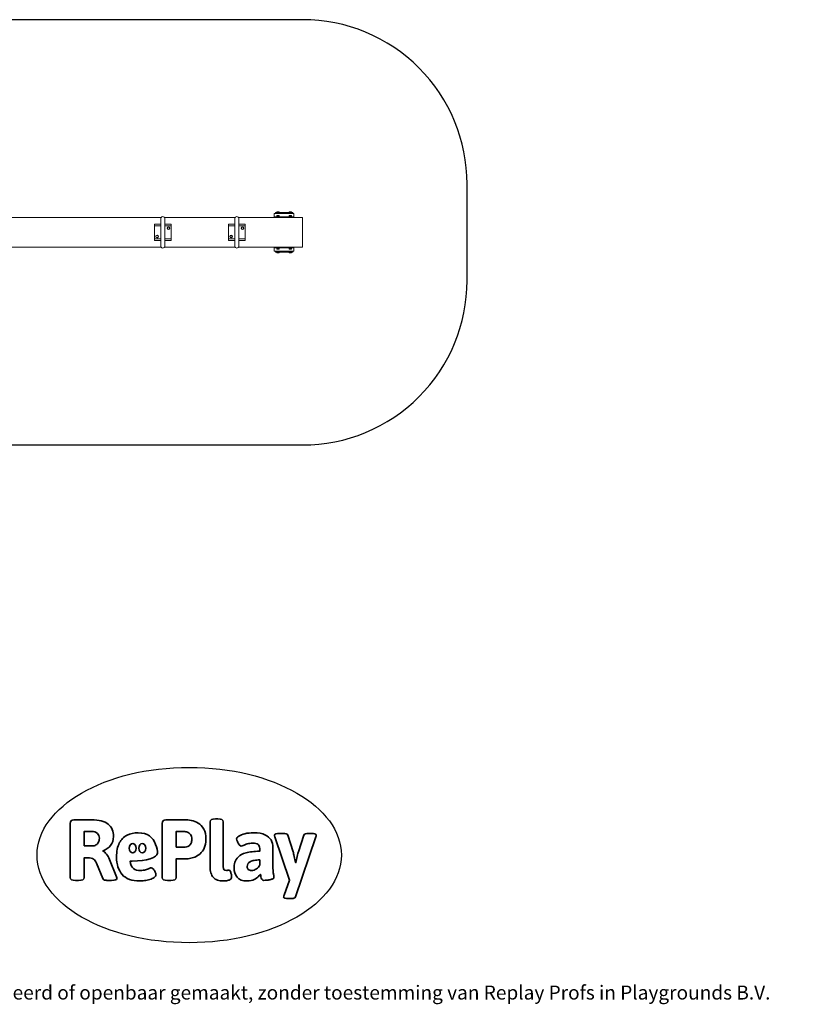
# Model space of a CAD drawing. Units: millimetres. Extents: x -4534 to 486827, y -3372 to 2615.
# Drawn here: x 284 to 4993, y -3372 to 2615 of the extents above; entities that cross this region are included whole.
import ezdxf

# ---------------------------------------------------------------- set-up
doc = ezdxf.new("R2010")
doc.units = ezdxf.units.MM
doc.layers.add('Benaming', color=7, linetype='Continuous', lineweight=20, true_color=0x00a19a)
doc.layers.add('Logo-Copywrite', color=7, linetype='Continuous')
doc.layers.add('Opvangzone', color=7, linetype='Continuous', true_color=0x00a19a)
doc.layers.add('Toestel 2D', color=7, linetype='Continuous', lineweight=20)
doc.styles.get("Standard").update_dxf_attribs({"font": 'arial.ttf'})
doc.styles.add('VR Benaming txt 140', font='arial.ttf', dxfattribs={"height": 140})

# ---------------------------------------------------------------- blocks, each defined once
blk = doc.blocks.new('onderschrift')
at = {"layer": 'Logo-Copywrite'}
blk.add_ellipse((1314.4, -2464.5), major_axis=(924.9, 0), ratio=0.576701, dxfattribs=at)
at = {"layer": 'Logo-Copywrite', "lineweight": 35}
for points, knots in [([(623.9, -2618.7), (602.2, -2618.7), (591.4, -2612.9), (591.4, -2601.3), (591.4, -2601.3), (591.4, -2271.9), (591.4, -2271.9), (591.4, -2257.5), (598.6, -2250.2), (613.1, -2250.2), (613.1, -2250.2), (719, -2250.2), (719, -2250.2), (766.1, -2250.2), (800.4, -2259.1), (822, -2276.8), (843.5, -2294.6), (854.3, -2319.7), (854.3, -2352.3), (854.3, -2373.3), (848.4, -2391.2), (836.6, -2405.9), (824.8, -2420.5), (809.5, -2431.5), (790.7, -2438.7), (790.7, -2438.7), (790.7, -2440.9), (790.7, -2440.9), (797.6, -2443.4), (804.7, -2449.5), (811.9, -2459.1), (819.1, -2468.7), (825.1, -2479.3), (829.8, -2490.9), (829.8, -2490.9), (872.5, -2597.5), (872.5, -2597.5), (874.3, -2602.3), (875.3, -2605.7), (875.3, -2607.9), (875.3, -2615.1), (864.4, -2618.7), (842.7, -2618.7), (842.7, -2618.7), (820.4, -2618.7), (820.4, -2618.7), (812.4, -2618.7), (805.6, -2617.9), (800, -2616.3), (794.4, -2614.7), (790.7, -2611.7), (788.9, -2607.3), (788.9, -2607.3), (751.1, -2514.2), (751.1, -2514.2), (745.6, -2503.4), (739.6, -2495.2), (732.9, -2489.8), (726.2, -2484.3), (713.9, -2481.6), (696.2, -2481.6), (696.2, -2481.6), (675, -2481.6), (675, -2481.6), (675, -2481.6), (675, -2601.3), (675, -2601.3), (675, -2612.9), (664.1, -2618.7), (642.4, -2618.7), (642.4, -2618.7), (623.9, -2618.7), (623.9, -2618.7)], [0, 0, 0, 0, 1, 1, 1, 2, 2, 2, 3, 3, 3, 4, 4, 4, 5, 5, 5, 6, 6, 6, 7, 7, 7, 8, 8, 8, 9, 9, 9, 10, 10, 10, 11, 11, 11, 12, 12, 12, 13, 13, 13, 14, 14, 14, 15, 15, 15, 16, 16, 16, 17, 17, 17, 18, 18, 18, 19, 19, 19, 20, 20, 20, 21, 21, 21, 22, 22, 22, 23, 23, 23, 24, 24, 24, 24]), ([(1183.3, -2618.7), (1161.6, -2618.7), (1150.7, -2612.9), (1150.7, -2601.3), (1150.7, -2601.3), (1150.7, -2271.9), (1150.7, -2271.9), (1150.7, -2257.5), (1158, -2250.2), (1172.5, -2250.2), (1172.5, -2250.2), (1286.5, -2250.2), (1286.5, -2250.2), (1298.5, -2250.2), (1311.9, -2251.6), (1326.7, -2254.3), (1341.6, -2257), (1355.8, -2262.4), (1369.4, -2270.3), (1383, -2278.3), (1394.1, -2290.2), (1402.8, -2306.2), (1411.5, -2322.1), (1415.8, -2343.1), (1415.8, -2369.2), (1415.8, -2390.2), (1412.6, -2407.8), (1406, -2421.9), (1399.5, -2436), (1391.1, -2447.5), (1380.8, -2456.4), (1370.5, -2465.2), (1359.6, -2471.9), (1348.2, -2476.5), (1336.8, -2481), (1326, -2484.1), (1315.9, -2485.7), (1305.7, -2487.3), (1297.8, -2488.2), (1292, -2488.2), (1292, -2488.2), (1234.4, -2488.2), (1234.4, -2488.2), (1234.4, -2488.2), (1234.4, -2601.3), (1234.4, -2601.3), (1234.4, -2612.9), (1223.5, -2618.7), (1201.8, -2618.7), (1201.8, -2618.7), (1183.3, -2618.7), (1183.3, -2618.7)], [0, 0, 0, 0, 1, 1, 1, 2, 2, 2, 3, 3, 3, 4, 4, 4, 5, 5, 5, 6, 6, 6, 7, 7, 7, 8, 8, 8, 9, 9, 9, 10, 10, 10, 11, 11, 11, 12, 12, 12, 13, 13, 13, 14, 14, 14, 15, 15, 15, 16, 16, 16, 17, 17, 17, 17]), ([(1520.3, -2622), (1507.7, -2622), (1496.3, -2620.3), (1486.4, -2616.8), (1476.4, -2613.4), (1468.1, -2608.1), (1461.4, -2600.8), (1454.7, -2593.6), (1449.6, -2584.4), (1446.2, -2573.4), (1442.7, -2562.3), (1441, -2549.2), (1441, -2534), (1441, -2534), (1441, -2262.1), (1441, -2262.1), (1441, -2250.5), (1451.9, -2244.7), (1473.6, -2244.7), (1473.6, -2244.7), (1488.8, -2244.7), (1488.8, -2244.7), (1510.6, -2244.7), (1521.4, -2250.5), (1521.4, -2262.1), (1521.4, -2262.1), (1521.4, -2535.1), (1521.4, -2535.1), (1521.4, -2543), (1523, -2548.9), (1526, -2552.7), (1529.1, -2556.5), (1534.1, -2558.4), (1541, -2558.4), (1543.5, -2558.4), (1546.2, -2558.1), (1549.1, -2557.3), (1552, -2556.6), (1554.2, -2556.3), (1555.7, -2556.3), (1559.3, -2556.3), (1562.4, -2559.3), (1564.9, -2565.2), (1567.4, -2571.2), (1569.3, -2577.4), (1570.6, -2583.7), (1571.9, -2590), (1572.5, -2593.9), (1572.5, -2595.4), (1572.5, -2603.7), (1569.3, -2609.8), (1563, -2613.6), (1556.6, -2617.4), (1549.4, -2619.7), (1541.3, -2620.6), (1533.1, -2621.5), (1526.1, -2622), (1520.3, -2622)], [0, 0, 0, 0, 1, 1, 1, 2, 2, 2, 3, 3, 3, 4, 4, 4, 5, 5, 5, 6, 6, 6, 7, 7, 7, 8, 8, 8, 9, 9, 9, 10, 10, 10, 11, 11, 11, 12, 12, 12, 13, 13, 13, 14, 14, 14, 15, 15, 15, 16, 16, 16, 17, 17, 17, 18, 18, 18, 19, 19, 19, 19]), ([(675, -2409.4), (675, -2409.4), (726.6, -2409.4), (726.6, -2409.4), (734.2, -2409.4), (741.2, -2407.3), (747.5, -2403.1), (753.9, -2399), (758.9, -2393.4), (762.7, -2386.3), (766.5, -2379.2), (768.4, -2371.4), (768.4, -2362.7), (768.4, -2350), (764.4, -2339.9), (756.2, -2332.5), (748.1, -2325.1), (736.9, -2321.4), (722.8, -2321.4), (722.8, -2321.4), (675, -2321.4), (675, -2321.4), (675, -2321.4), (675, -2409.4), (675, -2409.4)], [0, 0, 0, 0, 1, 1, 1, 2, 2, 2, 3, 3, 3, 4, 4, 4, 5, 5, 5, 6, 6, 6, 7, 7, 7, 8, 8, 8, 8]), ([(1121.4, -2453.6), (1121.4, -2440.4), (1118.3, -2420.7), (1110.5, -2399.5), (1102.7, -2378.3), (1090.3, -2361.3), (1073.3, -2348.5), (1056.3, -2335.6), (1033.5, -2329.2), (1004.8, -2329.2), (979.1, -2329.2), (956.3, -2334.1), (936.4, -2343.9), (916.5, -2353.6), (900.9, -2369.4), (889.7, -2391.1), (878.4, -2412.8), (872.8, -2441.6), (872.8, -2477.5), (872.8, -2521.3), (884.1, -2556.4), (906.8, -2582.6), (929.4, -2608.9), (965.4, -2622), (1014.6, -2622), (1022.2, -2622), (1031.5, -2621.3), (1042.6, -2619.8), (1053.6, -2618.4), (1064.5, -2616), (1075.2, -2612.8), (1085.9, -2609.5), (1094.7, -2605.4), (1101.8, -2600.5), (1108.9, -2595.6), (1112.4, -2589.8), (1112.4, -2582.9), (1112.4, -2579.3), (1110.9, -2574.2), (1107.8, -2567.7), (1104.7, -2561.2), (1101, -2555.2), (1096.6, -2549.7), (1092.3, -2544.3), (1088.1, -2541.6), (1084.2, -2541.6), (1081.6, -2541.6), (1077.4, -2542.9), (1071.4, -2545.7), (1065.4, -2548.4), (1058, -2551.2), (1049.1, -2554.1), (1040.2, -2557), (1030, -2558.4), (1018.4, -2558.4), (1000.7, -2558.4), (986.3, -2554.4), (975.2, -2546.2), (964.2, -2538.1), (957.2, -2523), (955.9, -2501.6), (959.9, -2501.6), (962.3, -2501.6), (967.5, -2501.6), (1057.4, -2501.6), (1121.4, -2478.9), (1121.4, -2453.6)], [0, 0, 0, 0, 1, 1, 1, 2, 2, 2, 3, 3, 3, 4, 4, 4, 5, 5, 5, 6, 6, 6, 7, 7, 7, 8, 8, 8, 9, 9, 9, 10, 10, 10, 11, 11, 11, 12, 12, 12, 13, 13, 13, 14, 14, 14, 15, 15, 15, 16, 16, 16, 17, 17, 17, 18, 18, 18, 19, 19, 19, 20, 20, 20, 21, 21, 21, 22, 22, 22, 22]), ([(1234.4, -2416.4), (1234.4, -2416.4), (1282.7, -2416.4), (1282.7, -2416.4), (1287.8, -2416.4), (1293.1, -2415.8), (1298.8, -2414.5), (1304.4, -2413.3), (1309.5, -2410.9), (1314.2, -2407.5), (1318.9, -2404), (1322.7, -2399.2), (1325.6, -2393.1), (1328.5, -2386.9), (1330, -2379), (1330, -2369.2), (1330, -2356.1), (1327.4, -2346.2), (1322.4, -2339.3), (1317.3, -2332.4), (1311.2, -2327.7), (1303.9, -2325.2), (1296.7, -2322.7), (1289.6, -2321.4), (1282.7, -2321.4), (1282.7, -2321.4), (1234.4, -2321.4), (1234.4, -2321.4), (1234.4, -2321.4), (1234.4, -2416.4), (1234.4, -2416.4)], [0, 0, 0, 0, 1, 1, 1, 2, 2, 2, 3, 3, 3, 4, 4, 4, 5, 5, 5, 6, 6, 6, 7, 7, 7, 8, 8, 8, 9, 9, 9, 10, 10, 10, 10]), ([(1667.5, -2622), (1638.2, -2622), (1617.5, -2614.3), (1605.3, -2598.9), (1593.2, -2583.5), (1587.1, -2564.8), (1587.1, -2542.7), (1587.1, -2531.5), (1588.8, -2520), (1592.3, -2508.2), (1595.7, -2496.4), (1602.7, -2485.5), (1613.2, -2475.3), (1623.7, -2465.2), (1639.4, -2457), (1660.2, -2450.9), (1681, -2444.7), (1708.6, -2441.6), (1743, -2441.6), (1743, -2441.6), (1743, -2423.7), (1743, -2423.7), (1743, -2413.2), (1739.7, -2405.4), (1733, -2400.4), (1726.3, -2395.3), (1715.5, -2392.7), (1700.7, -2392.7), (1687.6, -2392.7), (1676.3, -2394.2), (1666.7, -2397.1), (1657.1, -2400), (1649.3, -2402.9), (1643.4, -2405.8), (1637.4, -2408.7), (1633.3, -2410.1), (1631.1, -2410.1), (1627.5, -2410.1), (1623.4, -2407.3), (1618.9, -2401.7), (1614.4, -2396.1), (1610.6, -2389.8), (1607.5, -2382.7), (1604.4, -2375.6), (1602.9, -2370.3), (1602.9, -2366.7), (1602.9, -2360.5), (1607.3, -2354.5), (1616.2, -2348.7), (1625.1, -2343), (1637.4, -2338.2), (1653.1, -2334.6), (1668.9, -2331), (1686.7, -2329.2), (1706.6, -2329.2), (1735.2, -2329.2), (1758.1, -2333.1), (1775.1, -2340.9), (1792.1, -2348.7), (1804.4, -2359.3), (1812, -2372.9), (1819.6, -2386.5), (1823.4, -2402.2), (1823.4, -2419.9), (1823.4, -2419.9), (1823.4, -2522), (1823.4, -2522), (1823.4, -2540.9), (1824, -2555.3), (1825.1, -2565.2), (1826.1, -2575.2), (1827.2, -2582.6), (1828.3, -2587.5), (1829.4, -2592.4), (1829.9, -2596.8), (1829.9, -2600.8), (1829.9, -2604.1), (1827.5, -2606.8), (1822.6, -2609), (1817.7, -2611.1), (1811.8, -2612.9), (1804.7, -2614.4), (1797.6, -2615.8), (1790.7, -2616.8), (1784, -2617.4), (1777.3, -2617.9), (1772.4, -2618.2), (1769.1, -2618.2), (1763.3, -2618.2), (1759.1, -2616.1), (1756.3, -2611.9), (1753.6, -2607.8), (1751.7, -2602.7), (1750.6, -2596.7), (1749.5, -2590.8), (1748.5, -2585.4), (1747.4, -2580.7), (1746.3, -2582.9), (1742.6, -2587.3), (1736.2, -2594), (1729.9, -2600.7), (1721, -2607.1), (1709.6, -2613), (1698.2, -2619), (1684.2, -2622), (1667.5, -2622)], [0, 0, 0, 0, 1, 1, 1, 2, 2, 2, 3, 3, 3, 4, 4, 4, 5, 5, 5, 6, 6, 6, 7, 7, 7, 8, 8, 8, 9, 9, 9, 10, 10, 10, 11, 11, 11, 12, 12, 12, 13, 13, 13, 14, 14, 14, 15, 15, 15, 16, 16, 16, 17, 17, 17, 18, 18, 18, 19, 19, 19, 20, 20, 20, 21, 21, 21, 22, 22, 22, 23, 23, 23, 24, 24, 24, 25, 25, 25, 26, 26, 26, 27, 27, 27, 28, 28, 28, 29, 29, 29, 30, 30, 30, 31, 31, 31, 32, 32, 32, 33, 33, 33, 34, 34, 34, 35, 35, 35, 35]), ([(1921.2, -2729.6), (1899.4, -2729.6), (1888.6, -2725.7), (1888.6, -2718.1), (1888.6, -2716.7), (1888.8, -2715.2), (1889.1, -2713.5), (1889.5, -2711.9), (1890, -2710.2), (1890.8, -2708.4), (1890.8, -2708.4), (1925.1, -2616.8), (1925.1, -2616.8), (1925.1, -2616.8), (1835.3, -2354.2), (1835.3, -2354.2), (1835, -2352.4), (1834.5, -2350.6), (1834, -2349), (1833.4, -2347.4), (1833.2, -2345.9), (1833.2, -2344.4), (1833.2, -2336.4), (1844.2, -2332.5), (1866.3, -2332.5), (1866.3, -2332.5), (1883.7, -2332.5), (1883.7, -2332.5), (1891.7, -2332.5), (1898.4, -2333.3), (1903.8, -2334.9), (1909.2, -2336.5), (1912.7, -2339.5), (1914.1, -2343.9), (1914.1, -2343.9), (1946.2, -2444.4), (1946.2, -2444.4), (1948, -2450.5), (1950.3, -2460.1), (1953.2, -2473.1), (1956.1, -2486.2), (1958.8, -2498.5), (1961.4, -2510.1), (1961.4, -2510.1), (1963.5, -2510.1), (1963.5, -2510.1), (1966.1, -2498.5), (1968.8, -2486.1), (1971.7, -2472.9), (1974.6, -2459.7), (1976.9, -2450.2), (1978.8, -2444.4), (1978.8, -2444.4), (2010.8, -2343.9), (2010.8, -2343.9), (2012.2, -2339.5), (2015.7, -2336.5), (2021.1, -2334.9), (2026.6, -2333.3), (2033.3, -2332.5), (2041.2, -2332.5), (2041.2, -2332.5), (2054.3, -2332.5), (2054.3, -2332.5), (2076, -2332.5), (2086.9, -2336.4), (2086.9, -2344.4), (2086.9, -2346.9), (2086.3, -2350.2), (2085.2, -2354.2), (2085.2, -2354.2), (1960.8, -2718.1), (1960.8, -2718.1), (1959.4, -2722.5), (1955.9, -2725.5), (1950.5, -2727.1), (1945.1, -2728.7), (1938.4, -2729.6), (1930.4, -2729.6), (1930.4, -2729.6), (1921.2, -2729.6), (1921.2, -2729.6)], [0, 0, 0, 0, 1, 1, 1, 2, 2, 2, 3, 3, 3, 4, 4, 4, 5, 5, 5, 6, 6, 6, 7, 7, 7, 8, 8, 8, 9, 9, 9, 10, 10, 10, 11, 11, 11, 12, 12, 12, 13, 13, 13, 14, 14, 14, 15, 15, 15, 16, 16, 16, 17, 17, 17, 18, 18, 18, 19, 19, 19, 20, 20, 20, 21, 21, 21, 22, 22, 22, 23, 23, 23, 24, 24, 24, 25, 25, 25, 26, 26, 26, 27, 27, 27, 27]), ([(956.1, -2443.4), (947.9, -2432.3), (947.9, -2414.3), (956.1, -2403.2), (964.2, -2392.1), (977.5, -2392.1), (985.7, -2403.2), (993.9, -2414.3), (993.9, -2432.3), (985.7, -2443.4), (977.5, -2454.5), (964.2, -2454.5), (956.1, -2443.4)], [0, 0, 0, 0, 1, 1, 1, 2, 2, 2, 3, 3, 3, 4, 4, 4, 4]), ([(1014.5, -2403.2), (1022.6, -2392.1), (1035.9, -2392.1), (1044.1, -2403.2), (1052.3, -2414.3), (1052.3, -2432.3), (1044.1, -2443.4), (1035.9, -2454.5), (1022.6, -2454.5), (1014.5, -2443.4), (1006.3, -2432.3), (1006.3, -2414.3), (1014.5, -2403.2)], [0, 0, 0, 0, 1, 1, 1, 2, 2, 2, 3, 3, 3, 4, 4, 4, 4]), ([(1694.1, -2558.4), (1704.6, -2558.4), (1714.3, -2555.2), (1723.2, -2548.7), (1732.1, -2542.1), (1738.7, -2534), (1743, -2524.2), (1743, -2524.2), (1743, -2494.3), (1743, -2494.3), (1730, -2494.3), (1718.8, -2495.2), (1709.4, -2497), (1699.9, -2498.9), (1692.1, -2501.4), (1685.7, -2504.7), (1679.4, -2507.9), (1674.7, -2512.1), (1671.6, -2517.1), (1668.5, -2522.2), (1667, -2528), (1667, -2534.5), (1667, -2541.4), (1669.2, -2547.1), (1673.8, -2551.6), (1678.3, -2556.2), (1685.1, -2558.4), (1694.1, -2558.4)], [0, 0, 0, 0, 1, 1, 1, 2, 2, 2, 3, 3, 3, 4, 4, 4, 5, 5, 5, 6, 6, 6, 7, 7, 7, 8, 8, 8, 9, 9, 9, 9])]:
    blk.add_open_spline(points, degree=3, knots=knots, dxfattribs=at)
at = {"layer": 'Logo-Copywrite', "insert": (-4540.5, -3258), "char_height": 85, "attachment_point": 1}
blk.add_mtext_dynamic_manual_height_columns('{\\fAsap|b0|i0|c0|p2;Copyright © Replay Profs in Playgrounds B.V. Niets uit deze tekening mag worden gekopieerd of openbaar gemaakt, zonder toestemming van Replay Profs in Playgrounds B.V.}', width=10615.551, gutter_width=10, heights=[0], dxfattribs=at)
blk = doc.blocks.new('WP-M10')
at = {"layer": 'Opvangzone'}
blk.add_lwpolyline([(-2996.1, 1615), (-2996.1, 1029, 0.414214), (-1996.1, 29), (2003.9, 29, 0.414214), (3003.9, 1029), (3003.9, 1615, 0.414214), (2003.9, 2615), (-1996.1, 2615, 0.414214)], format="xyb", close=True, dxfattribs=at)
at = {"layer": 'Toestel 2D'}
for p, q in [((1831.4, 1417), (1831.4, 1437)), ((1831.4, 1437), (1951.4, 1437)), ((1838.9, 1442), (1943.9, 1442)), ((1838.9, 1437), (1838.9, 1442)), ((1943.9, 1437), (1838.9, 1437)), ((1847.1, 1442), (1847.1, 1446.2)), ((1860.3, 1447.3), (1847.5, 1447.3)), ((1847.8, 1442), (1847.8, 1446.2)), ((1854.7, 1442), (1854.7, 1446.2)), ((1860.8, 1442), (1860.8, 1446.2)), ((1922.2, 1442), (1922.2, 1446.2)), ((1935.3, 1447.3), (1922.5, 1447.3)), ((1922.6, 1442), (1922.6, 1446.2)), ((1929.3, 1442), (1929.3, 1446.2)), ((1935.6, 1442), (1935.6, 1446.2)), ((1943.9, 1442), (1943.9, 1437)), ((1951.4, 1437), (1951.4, 1417)), ((-1135.7, 1412), (1143.6, 1412)), ((1141.4, 1405), (1141.4, 1355)), ((1164.3, 1412), (1593.6, 1412)), ((1166.4, 1355), (1166.4, 1405)), ((1591.4, 1405), (1591.4, 1355)), ((1614.3, 1412), (1838.9, 1412)), ((1616.4, 1355), (1616.4, 1405)), ((1831.4, 1412), (1831.4, 1417)), ((1831.4, 1417), (1838.9, 1417)), ((1838.9, 1417), (1943.9, 1417)), ((1838.9, 1412), (1838.9, 1417)), ((1943.9, 1412), (1838.9, 1412)), ((1845.9, 1418.6), (1861.9, 1418.6)), ((1845.9, 1417), (1845.9, 1418.6)), ((1846.7, 1418.6), (1846.7, 1423.1)), ((1852.2, 1424.1), (1847.6, 1424.1)), ((1848.6, 1418.6), (1848.6, 1423.1)), ((1858.5, 1424.1), (1852.2, 1424.1)), ((1855.9, 1418.6), (1855.9, 1423.1)), ((1860.4, 1424.1), (1858.5, 1424.1)), ((1861.2, 1418.6), (1861.2, 1423.1)), ((1861.9, 1417), (1861.9, 1418.6)), ((1920.9, 1418.6), (1936.9, 1418.6)), ((1920.9, 1417), (1920.9, 1418.6)), ((1921.4, 1418.6), (1921.4, 1423.1)), ((1923.3, 1424.1), (1922.4, 1424.1)), ((1928.9, 1424.1), (1923.3, 1424.1)), ((1925.2, 1418.6), (1925.2, 1423.1)), ((1934.5, 1424.1), (1928.9, 1424.1)), ((1932.7, 1418.6), (1932.7, 1423.1)), ((1935.4, 1424.1), (1934.5, 1424.1)), ((1936.4, 1418.6), (1936.4, 1423.1)), ((1936.9, 1417), (1936.9, 1418.6)), ((1943.9, 1417), (1951.4, 1417)), ((1943.9, 1412), (1943.9, 1417)), ((1943.9, 1412), (2003.9, 1412)), ((1951.4, 1417), (1951.4, 1412)), ((2003.9, 1232), (2003.9, 1412)), ((1103.9, 1371.7), (1103.9, 1272.2)), ((1103.9, 1371.7), (1141.4, 1371.7)), ((1141.4, 1362), (1103.9, 1362)), ((1141.4, 1355), (1141.4, 1289)), ((1166.4, 1371.7), (1203.9, 1371.7)), ((1203.9, 1362), (1166.4, 1362)), ((1166.4, 1355), (1166.4, 1289)), ((1181.4, 1347), (1183.3, 1350.2)), ((1183.3, 1343.7), (1181.4, 1347)), ((1183.3, 1350.2), (1185.2, 1353.5)), ((1185.2, 1340.5), (1183.3, 1343.7)), ((1185.2, 1353.5), (1188.9, 1353.5)), ((1188.9, 1340.5), (1185.2, 1340.5)), ((1188.9, 1353.5), (1192.7, 1353.5)), ((1192.7, 1340.5), (1188.9, 1340.5)), ((1192.7, 1353.5), (1194.5, 1350.2)), ((1194.5, 1343.7), (1192.7, 1340.5)), ((1194.5, 1350.2), (1196.4, 1347)), ((1196.4, 1347), (1194.5, 1343.7)), ((1203.9, 1272.2), (1203.9, 1371.7)), ((1553.9, 1371.7), (1553.9, 1272.2)), ((1553.9, 1371.7), (1591.4, 1371.7)), ((1591.4, 1362), (1553.9, 1362)), ((1591.4, 1355), (1591.4, 1289)), ((1616.4, 1371.7), (1653.9, 1371.7)), ((1653.9, 1362), (1616.4, 1362)), ((1616.4, 1355), (1616.4, 1289)), ((1631.4, 1347), (1633.3, 1350.2)), ((1633.3, 1343.7), (1631.4, 1347)), ((1633.3, 1350.2), (1635.2, 1353.5)), ((1635.2, 1340.5), (1633.3, 1343.7)), ((1635.2, 1353.5), (1638.9, 1353.5)), ((1638.9, 1340.5), (1635.2, 1340.5)), ((1638.9, 1353.5), (1642.7, 1353.5)), ((1642.7, 1340.5), (1638.9, 1340.5)), ((1642.7, 1353.5), (1644.5, 1350.2)), ((1644.5, 1343.7), (1642.7, 1340.5)), ((1644.5, 1350.2), (1646.4, 1347)), ((1646.4, 1347), (1644.5, 1343.7)), ((1653.9, 1272.2), (1653.9, 1371.7)), ((1103.9, 1282), (1141.4, 1282)), ((1141.4, 1272.2), (1103.9, 1272.2)), ((1112.3, 1293.4), (1112.4, 1297.2)), ((1115.5, 1291.4), (1112.3, 1293.4)), ((1112.4, 1297.2), (1112.5, 1300.9)), ((1112.5, 1300.9), (1115.9, 1302.7)), ((1118.7, 1289.5), (1115.5, 1291.4)), ((1115.9, 1302.7), (1119.2, 1304.5)), ((1122, 1291.2), (1118.7, 1289.5)), ((1119.2, 1304.5), (1122.4, 1302.5)), ((1125.3, 1293), (1122, 1291.2)), ((1122.4, 1302.5), (1125.5, 1300.5)), ((1125.4, 1296.7), (1125.3, 1293)), ((1125.5, 1300.5), (1125.4, 1296.7)), ((1141.4, 1289), (1141.4, 1239)), ((1166.4, 1239), (1166.4, 1289)), ((1166.4, 1282), (1203.9, 1282)), ((1203.9, 1272.2), (1166.4, 1272.2)), ((1553.9, 1282), (1591.4, 1282)), ((1591.4, 1272.2), (1553.9, 1272.2)), ((1561.4, 1297), (1563.3, 1300.2)), ((1563.3, 1293.7), (1561.4, 1297)), ((1563.3, 1300.2), (1565.2, 1303.5)), ((1565.2, 1290.5), (1563.3, 1293.7)), ((1565.2, 1303.5), (1568.9, 1303.5)), ((1568.9, 1290.5), (1565.2, 1290.5)), ((1568.9, 1303.5), (1572.7, 1303.5)), ((1572.7, 1290.5), (1568.9, 1290.5)), ((1572.7, 1303.5), (1574.5, 1300.2)), ((1574.5, 1293.7), (1572.7, 1290.5)), ((1574.5, 1300.2), (1576.4, 1297)), ((1576.4, 1297), (1574.5, 1293.7)), ((1591.4, 1289), (1591.4, 1239)), ((1616.4, 1239), (1616.4, 1289)), ((1616.4, 1282), (1653.9, 1282)), ((1653.9, 1272.2), (1616.4, 1272.2)), ((68.9, 1232), (1143.6, 1232)), ((1164.3, 1232), (1593.6, 1232)), ((1614.3, 1232), (1838.9, 1232)), ((1831.4, 1227), (1831.4, 1232)), ((1831.4, 1207), (1831.4, 1227)), ((1831.4, 1227), (1838.9, 1227)), ((1831.4, 1207), (1951.4, 1207)), ((1838.9, 1232), (1943.9, 1232)), ((1838.9, 1232), (1838.9, 1227)), ((1943.9, 1227), (1838.9, 1227)), ((1838.9, 1207), (1943.9, 1207)), ((1838.9, 1202), (1838.9, 1207)), ((1943.9, 1202), (1838.9, 1202)), ((1845.9, 1227), (1845.9, 1225.4)), ((1861.9, 1225.4), (1845.9, 1225.4)), ((1846.4, 1225.4), (1846.4, 1220.9)), ((1846.5, 1202), (1846.5, 1197.8)), ((1847.4, 1219.9), (1848.3, 1219.9)), ((1848.3, 1219.9), (1853.9, 1219.9)), ((1850.2, 1225.4), (1850.2, 1220.9)), ((1851.2, 1202), (1851.2, 1197.8)), ((1853.9, 1219.9), (1859.5, 1219.9)), ((1857.7, 1225.4), (1857.7, 1220.9)), ((1858.6, 1202), (1858.6, 1197.8)), ((1859.5, 1219.9), (1860.4, 1219.9)), ((1861.3, 1202), (1861.3, 1197.8)), ((1861.4, 1225.4), (1861.4, 1220.9)), ((1861.9, 1227), (1861.9, 1225.4)), ((1920.9, 1225.4), (1920.9, 1227)), ((1936.9, 1225.4), (1920.9, 1225.4)), ((1921.4, 1225.4), (1921.4, 1220.9)), ((1922.4, 1219.9), (1923.3, 1219.9)), ((1922.4, 1202), (1922.4, 1197.8)), ((1922.4, 1196.7), (1922.4, 1197.8)), ((1923.3, 1219.9), (1928.9, 1219.9)), ((1925.2, 1225.4), (1925.2, 1220.9)), ((1928.9, 1219.9), (1934.5, 1219.9)), ((1928.9, 1202), (1928.9, 1197.8)), ((1932.7, 1225.4), (1932.7, 1220.9)), ((1934.5, 1219.9), (1935.4, 1219.9)), ((1935.4, 1202), (1935.4, 1197.8)), ((1935.4, 1197.8), (1935.4, 1196.7)), ((1936.4, 1225.4), (1936.4, 1220.9)), ((1936.9, 1225.4), (1936.9, 1227)), ((1943.9, 1232), (2003.9, 1232)), ((1943.9, 1232), (1943.9, 1227)), ((1943.9, 1227), (1951.4, 1227)), ((1943.9, 1207), (1943.9, 1202)), ((1951.4, 1232), (1951.4, 1227)), ((1951.4, 1227), (1951.4, 1207)), ((1847.5, 1196.7), (1860.3, 1196.7)), ((1922.5, 1196.7), (1935.3, 1196.7))]:
    blk.add_line(p, q, dxfattribs=at)
for centre in [(1188.9, 1347), (1638.9, 1347), (1118.9, 1297), (1568.9, 1297)]:
    blk.add_circle(centre, 8, dxfattribs=at)
for centre, radius, start, end in [((1847.5, 1446.2), 1.1, 90, 96.83178), ((1860.3, 1446.2), 1.1, 83.16822, 90), ((1922.5, 1446.2), 1.1, 90, 95.46354), ((1935.3, 1446.2), 1.1, 84.53646, 90), ((1153.9, 1405), 12.5, 0, 180), ((1603.9, 1405), 12.5, 0, 180), ((1847.4, 1423.1), 1.01, 90, 103.49701), ((1860.4, 1423.1), 1.01, 76.50299, 90), ((1922.4, 1423.1), 1.01, 90, 179.68269), ((1935.4, 1423.1), 1.01, 0.31731, 90), ((1153.9, 1239), 12.5, 180, 0), ((1603.9, 1239), 12.5, 180, 0), ((1847.4, 1220.9), 1.01, 180.31731, 270), ((1860.4, 1220.9), 1.01, 270, 359.68269), ((1922.4, 1220.9), 1.01, 180.31731, 270), ((1935.4, 1220.9), 1.01, 270, 359.68269), ((1847.5, 1197.8), 1.1, 239.08636, 270), ((1860.3, 1197.8), 1.1, 270, 300.91364), ((1922.5, 1197.8), 1.1, 265.07449, 270), ((1935.3, 1197.8), 1.1, 270, 274.92551)]:
    blk.add_arc(centre, radius, start, end, dxfattribs=at)
for points, knots in [([(1847.8, 1446.2), (1847.8, 1446.3), (1847.8, 1446.4), (1847.8, 1446.5), (1847.8, 1446.6), (1847.8, 1446.9), (1847.8, 1447), (1847.7, 1447.2), (1847.7, 1447.2), (1847.5, 1447.3), (1847.5, 1447.3), (1847.4, 1447.3), (1847.3, 1447.3), (1847.2, 1447.2), (1847.2, 1447.2), (1847.1, 1447), (1847.1, 1446.9), (1847.1, 1446.6), (1847.1, 1446.5), (1847.1, 1446.4), (1847.1, 1446.3), (1847.1, 1446.2)], [0.3965104, 0.3965104, 0.3965104, 0.3965104, 0.4234841, 0.4234841, 0.4601457, 0.4601457, 0.5211418, 0.5211418, 0.6570812, 0.6570812, 0.7930207, 0.7930207, 0.9289602, 0.9289602, 1.0648997, 1.0648997, 1.1258958, 1.1258958, 1.1625573, 1.1625573, 1.1895311, 1.1895311, 1.1895311, 1.1895311]), ([(1854.7, 1446.2), (1854.7, 1446.3), (1854.7, 1446.4), (1854.6, 1446.5), (1854.5, 1446.6), (1854.3, 1446.9), (1854.1, 1447), (1853.5, 1447.2), (1853, 1447.2), (1852.1, 1447.3), (1851.7, 1447.3), (1850.9, 1447.3), (1850.4, 1447.3), (1849.5, 1447.2), (1849.1, 1447.2), (1848.5, 1447), (1848.3, 1446.9), (1848.1, 1446.6), (1848, 1446.5), (1847.9, 1446.4), (1847.8, 1446.3), (1847.8, 1446.2)], [0.3965104, 0.3965104, 0.3965104, 0.3965104, 0.4234841, 0.4234841, 0.4601457, 0.4601457, 0.5211418, 0.5211418, 0.6570812, 0.6570812, 0.7930207, 0.7930207, 0.9289602, 0.9289602, 1.0648997, 1.0648997, 1.1258958, 1.1258958, 1.1625573, 1.1625573, 1.1895311, 1.1895311, 1.1895311, 1.1895311]), ([(1860.8, 1446.2), (1860.8, 1446.3), (1860.7, 1446.4), (1860.7, 1446.5), (1860.6, 1446.6), (1860.4, 1446.9), (1860.2, 1447), (1859.7, 1447.2), (1859.3, 1447.2), (1858.5, 1447.3), (1858.1, 1447.3), (1857.4, 1447.3), (1857, 1447.3), (1856.2, 1447.2), (1855.8, 1447.2), (1855.3, 1447), (1855.1, 1446.9), (1854.9, 1446.6), (1854.8, 1446.5), (1854.7, 1446.4), (1854.7, 1446.3), (1854.7, 1446.2)], [0.3965104, 0.3965104, 0.3965104, 0.3965104, 0.4234841, 0.4234841, 0.4601457, 0.4601457, 0.5211418, 0.5211418, 0.6570812, 0.6570812, 0.7930207, 0.7930207, 0.9289602, 0.9289602, 1.0648997, 1.0648997, 1.1258958, 1.1258958, 1.1625573, 1.1625573, 1.1895311, 1.1895311, 1.1895311, 1.1895311]), ([(1860.4, 1447.3), (1860.5, 1447.2), (1860.5, 1447.2), (1860.6, 1447.2), (1860.6, 1447.2), (1860.7, 1447), (1860.7, 1446.9), (1860.7, 1446.6), (1860.8, 1446.5), (1860.8, 1446.4), (1860.8, 1446.3), (1860.8, 1446.2)], [0.8593041, 0.8593041, 0.8593041, 0.8593041, 0.9289602, 0.9289602, 1.0648997, 1.0648997, 1.1258958, 1.1258958, 1.1625573, 1.1625573, 1.1895311, 1.1895311, 1.1895311, 1.1895311]), ([(1922.6, 1446.2), (1922.6, 1446.3), (1922.6, 1446.4), (1922.6, 1446.5), (1922.6, 1446.6), (1922.6, 1446.9), (1922.6, 1447), (1922.6, 1447.2), (1922.5, 1447.2), (1922.5, 1447.3), (1922.4, 1447.3), (1922.4, 1447.3), (1922.4, 1447.3), (1922.3, 1447.2), (1922.3, 1447.2), (1922.3, 1447), (1922.2, 1446.9), (1922.2, 1446.6), (1922.2, 1446.5), (1922.2, 1446.4), (1922.2, 1446.3), (1922.2, 1446.2)], [0.3965104, 0.3965104, 0.3965104, 0.3965104, 0.4234841, 0.4234841, 0.4601457, 0.4601457, 0.5211418, 0.5211418, 0.6570812, 0.6570812, 0.7930207, 0.7930207, 0.9289602, 0.9289602, 1.0648997, 1.0648997, 1.1258958, 1.1258958, 1.1625573, 1.1625573, 1.1895311, 1.1895311, 1.1895311, 1.1895311]), ([(1929.3, 1446.2), (1929.3, 1446.3), (1929.3, 1446.4), (1929.2, 1446.5), (1929.1, 1446.6), (1928.9, 1446.9), (1928.7, 1447), (1928.1, 1447.2), (1927.7, 1447.2), (1926.8, 1447.3), (1926.4, 1447.3), (1925.6, 1447.3), (1925.1, 1447.3), (1924.3, 1447.2), (1923.8, 1447.2), (1923.3, 1447), (1923.1, 1446.9), (1922.8, 1446.6), (1922.7, 1446.5), (1922.7, 1446.4), (1922.6, 1446.3), (1922.6, 1446.2)], [0.3965104, 0.3965104, 0.3965104, 0.3965104, 0.4234841, 0.4234841, 0.4601457, 0.4601457, 0.5211418, 0.5211418, 0.6570812, 0.6570812, 0.7930207, 0.7930207, 0.9289602, 0.9289602, 1.0648997, 1.0648997, 1.1258958, 1.1258958, 1.1625573, 1.1625573, 1.1895311, 1.1895311, 1.1895311, 1.1895311]), ([(1935.6, 1446.2), (1935.6, 1446.3), (1935.6, 1446.4), (1935.5, 1446.5), (1935.4, 1446.6), (1935.2, 1446.9), (1935, 1447), (1934.5, 1447.2), (1934.1, 1447.2), (1933.3, 1447.3), (1932.9, 1447.3), (1932.1, 1447.3), (1931.7, 1447.3), (1930.9, 1447.2), (1930.4, 1447.2), (1929.9, 1447), (1929.7, 1446.9), (1929.5, 1446.6), (1929.4, 1446.5), (1929.4, 1446.4), (1929.3, 1446.3), (1929.3, 1446.2)], [0.3965104, 0.3965104, 0.3965104, 0.3965104, 0.4234841, 0.4234841, 0.4601457, 0.4601457, 0.5211418, 0.5211418, 0.6570812, 0.6570812, 0.7930207, 0.7930207, 0.9289602, 0.9289602, 1.0648997, 1.0648997, 1.1258958, 1.1258958, 1.1625573, 1.1625573, 1.1895311, 1.1895311, 1.1895311, 1.1895311]), ([(1935.4, 1447.3), (1935.4, 1447.3), (1935.5, 1447.2), (1935.5, 1447.2), (1935.5, 1447.2), (1935.6, 1447), (1935.6, 1446.9), (1935.6, 1446.6), (1935.6, 1446.5), (1935.6, 1446.4), (1935.6, 1446.3), (1935.6, 1446.2)], [0.8287691, 0.8287691, 0.8287691, 0.8287691, 0.9289602, 0.9289602, 1.0648997, 1.0648997, 1.1258958, 1.1258958, 1.1625573, 1.1625573, 1.1895311, 1.1895311, 1.1895311, 1.1895311]), ([(1847.6, 1424.1), (1847.5, 1424.1), (1847.4, 1424.1), (1847.1, 1424), (1847, 1424), (1846.8, 1423.8), (1846.8, 1423.7), (1846.7, 1423.5), (1846.7, 1423.4), (1846.7, 1423.2), (1846.7, 1423.1), (1846.7, 1423.1)], [0, 0, 0, 0, 0.1366633, 0.1366633, 0.2733267, 0.2733267, 0.3323948, 0.3323948, 0.3676458, 0.3676458, 0.3925958, 0.3925958, 0.3925958, 0.3925958]), ([(1848.6, 1423.1), (1848.6, 1423.1), (1848.6, 1423.2), (1848.6, 1423.4), (1848.6, 1423.5), (1848.5, 1423.7), (1848.4, 1423.8), (1848.3, 1424), (1848.1, 1424), (1847.9, 1424.1), (1847.8, 1424.1), (1847.6, 1424.1)], [-0.3925958, -0.3925958, -0.3925958, -0.3925958, -0.3676458, -0.3676458, -0.3323948, -0.3323948, -0.2733267, -0.2733267, -0.1366633, -0.1366633, 0, 0, 0, 0]), ([(1852.2, 1424.1), (1851.8, 1424.1), (1851.3, 1424.1), (1850.4, 1424), (1849.9, 1424), (1849.3, 1423.8), (1849.1, 1423.7), (1848.8, 1423.5), (1848.7, 1423.4), (1848.6, 1423.2), (1848.6, 1423.1), (1848.6, 1423.1)], [0, 0, 0, 0, 0.1366633, 0.1366633, 0.2733267, 0.2733267, 0.3323948, 0.3323948, 0.3676458, 0.3676458, 0.3925958, 0.3925958, 0.3925958, 0.3925958]), ([(1855.9, 1423.1), (1855.9, 1423.1), (1855.8, 1423.2), (1855.8, 1423.4), (1855.7, 1423.5), (1855.4, 1423.7), (1855.2, 1423.8), (1854.6, 1424), (1854.1, 1424), (1853.2, 1424.1), (1852.7, 1424.1), (1852.2, 1424.1)], [-0.3925958, -0.3925958, -0.3925958, -0.3925958, -0.3676458, -0.3676458, -0.3323948, -0.3323948, -0.2733267, -0.2733267, -0.1366633, -0.1366633, 0, 0, 0, 0]), ([(1858.5, 1424.1), (1858.2, 1424.1), (1857.8, 1424.1), (1857.1, 1424), (1856.8, 1424), (1856.4, 1423.8), (1856.2, 1423.7), (1856, 1423.5), (1856, 1423.4), (1855.9, 1423.2), (1855.9, 1423.1), (1855.9, 1423.1)], [0, 0, 0, 0, 0.1366633, 0.1366633, 0.2733267, 0.2733267, 0.3323948, 0.3323948, 0.3676458, 0.3676458, 0.3925958, 0.3925958, 0.3925958, 0.3925958]), ([(1861.2, 1423.1), (1861.2, 1423.1), (1861.1, 1423.2), (1861.1, 1423.4), (1861, 1423.5), (1860.8, 1423.7), (1860.7, 1423.8), (1860.2, 1424), (1859.9, 1424), (1859.2, 1424.1), (1858.8, 1424.1), (1858.5, 1424.1)], [-0.3925958, -0.3925958, -0.3925958, -0.3925958, -0.3676458, -0.3676458, -0.3323948, -0.3323948, -0.2733267, -0.2733267, -0.1366633, -0.1366633, 0, 0, 0, 0]), ([(1860.6, 1424), (1860.7, 1424), (1860.8, 1424), (1861, 1423.8), (1861, 1423.7), (1861.1, 1423.5), (1861.1, 1423.4), (1861.2, 1423.2), (1861.2, 1423.1), (1861.2, 1423.1)], [0.165342, 0.165342, 0.165342, 0.165342, 0.2733267, 0.2733267, 0.3323948, 0.3323948, 0.3676458, 0.3676458, 0.3925958, 0.3925958, 0.3925958, 0.3925958]), ([(1923.3, 1424.1), (1923.1, 1424.1), (1922.8, 1424.1), (1922.3, 1424), (1922.1, 1424), (1921.8, 1423.8), (1921.6, 1423.7), (1921.5, 1423.5), (1921.5, 1423.4), (1921.4, 1423.2), (1921.4, 1423.1), (1921.4, 1423.1)], [0, 0, 0, 0, 0.1366633, 0.1366633, 0.2733267, 0.2733267, 0.3323948, 0.3323948, 0.3676458, 0.3676458, 0.3925958, 0.3925958, 0.3925958, 0.3925958]), ([(1925.2, 1423.1), (1925.2, 1423.1), (1925.1, 1423.2), (1925.1, 1423.4), (1925, 1423.5), (1924.9, 1423.7), (1924.8, 1423.8), (1924.5, 1424), (1924.3, 1424), (1923.8, 1424.1), (1923.5, 1424.1), (1923.3, 1424.1)], [-0.3925958, -0.3925958, -0.3925958, -0.3925958, -0.3676458, -0.3676458, -0.3323948, -0.3323948, -0.2733267, -0.2733267, -0.1366633, -0.1366633, 0, 0, 0, 0]), ([(1928.9, 1424.1), (1928.5, 1424.1), (1928, 1424.1), (1927, 1424), (1926.5, 1424), (1925.9, 1423.8), (1925.6, 1423.7), (1925.4, 1423.5), (1925.3, 1423.4), (1925.2, 1423.2), (1925.2, 1423.1), (1925.2, 1423.1)], [0, 0, 0, 0, 0.1366633, 0.1366633, 0.2733267, 0.2733267, 0.3323948, 0.3323948, 0.3676458, 0.3676458, 0.3925958, 0.3925958, 0.3925958, 0.3925958]), ([(1932.7, 1423.1), (1932.7, 1423.1), (1932.6, 1423.2), (1932.5, 1423.4), (1932.4, 1423.5), (1932.2, 1423.7), (1932, 1423.8), (1931.4, 1424), (1930.9, 1424), (1929.9, 1424.1), (1929.4, 1424.1), (1928.9, 1424.1)], [-0.3925958, -0.3925958, -0.3925958, -0.3925958, -0.3676458, -0.3676458, -0.3323948, -0.3323948, -0.2733267, -0.2733267, -0.1366633, -0.1366633, 0, 0, 0, 0]), ([(1934.5, 1424.1), (1934.3, 1424.1), (1934.1, 1424.1), (1933.6, 1424), (1933.3, 1424), (1933, 1423.8), (1932.9, 1423.7), (1932.8, 1423.5), (1932.7, 1423.4), (1932.7, 1423.2), (1932.7, 1423.1), (1932.7, 1423.1)], [0, 0, 0, 0, 0.1366633, 0.1366633, 0.2733267, 0.2733267, 0.3323948, 0.3323948, 0.3676458, 0.3676458, 0.3925958, 0.3925958, 0.3925958, 0.3925958]), ([(1936.4, 1423.1), (1936.4, 1423.1), (1936.4, 1423.2), (1936.4, 1423.4), (1936.3, 1423.5), (1936.2, 1423.7), (1936.1, 1423.8), (1935.8, 1424), (1935.5, 1424), (1935, 1424.1), (1934.8, 1424.1), (1934.5, 1424.1)], [-0.3925958, -0.3925958, -0.3925958, -0.3925958, -0.3676458, -0.3676458, -0.3323948, -0.3323948, -0.2733267, -0.2733267, -0.1366633, -0.1366633, 0, 0, 0, 0]), ([(1846.4, 1220.9), (1846.4, 1220.8), (1846.4, 1220.7), (1846.5, 1220.5), (1846.5, 1220.4), (1846.6, 1220.2), (1846.8, 1220.1), (1847.1, 1219.9), (1847.3, 1219.9), (1847.8, 1219.9), (1848.1, 1219.9), (1848.3, 1219.9)], [-0.3925958, -0.3925958, -0.3925958, -0.3925958, -0.3676458, -0.3676458, -0.3323948, -0.3323948, -0.2733267, -0.2733267, -0.1366633, -0.1366633, 0, 0, 0, 0]), ([(1846.9, 1196.8), (1846.9, 1196.8), (1846.9, 1196.9), (1846.8, 1197), (1846.7, 1197.1), (1846.6, 1197.3), (1846.5, 1197.4), (1846.5, 1197.6), (1846.5, 1197.7), (1846.5, 1197.8)], [1.0305631, 1.0305631, 1.0305631, 1.0305631, 1.0648997, 1.0648997, 1.1258958, 1.1258958, 1.1625573, 1.1625573, 1.1895311, 1.1895311, 1.1895311, 1.1895311]), ([(1846.5, 1197.8), (1846.5, 1197.7), (1846.5, 1197.6), (1846.6, 1197.4), (1846.6, 1197.3), (1846.8, 1197.1), (1846.9, 1197), (1847.3, 1196.8), (1847.6, 1196.7), (1848.3, 1196.7), (1848.6, 1196.7), (1849.1, 1196.7), (1849.4, 1196.7), (1850.1, 1196.7), (1850.4, 1196.8), (1850.8, 1197), (1850.9, 1197.1), (1851.1, 1197.3), (1851.1, 1197.4), (1851.2, 1197.6), (1851.2, 1197.7), (1851.2, 1197.8)], [0.3965104, 0.3965104, 0.3965104, 0.3965104, 0.4234841, 0.4234841, 0.4601457, 0.4601457, 0.5211418, 0.5211418, 0.6570812, 0.6570812, 0.7930207, 0.7930207, 0.9289602, 0.9289602, 1.0648997, 1.0648997, 1.1258958, 1.1258958, 1.1625573, 1.1625573, 1.1895311, 1.1895311, 1.1895311, 1.1895311]), ([(1848.3, 1219.9), (1848.5, 1219.9), (1848.8, 1219.9), (1849.3, 1219.9), (1849.5, 1219.9), (1849.8, 1220.1), (1849.9, 1220.2), (1850, 1220.4), (1850.1, 1220.5), (1850.1, 1220.7), (1850.2, 1220.8), (1850.2, 1220.9)], [0, 0, 0, 0, 0.1366633, 0.1366633, 0.2733267, 0.2733267, 0.3323948, 0.3323948, 0.3676458, 0.3676458, 0.3925958, 0.3925958, 0.3925958, 0.3925958]), ([(1850.2, 1220.9), (1850.2, 1220.8), (1850.2, 1220.7), (1850.3, 1220.5), (1850.4, 1220.4), (1850.6, 1220.2), (1850.9, 1220.1), (1851.5, 1219.9), (1852, 1219.9), (1853, 1219.9), (1853.5, 1219.9), (1853.9, 1219.9)], [-0.3925958, -0.3925958, -0.3925958, -0.3925958, -0.3676458, -0.3676458, -0.3323948, -0.3323948, -0.2733267, -0.2733267, -0.1366633, -0.1366633, 0, 0, 0, 0]), ([(1851.2, 1197.8), (1851.2, 1197.7), (1851.2, 1197.6), (1851.3, 1197.4), (1851.4, 1197.3), (1851.7, 1197.1), (1851.9, 1197), (1852.5, 1196.8), (1853, 1196.7), (1854, 1196.7), (1854.5, 1196.7), (1855.4, 1196.7), (1855.8, 1196.7), (1856.8, 1196.7), (1857.3, 1196.8), (1857.9, 1197), (1858.1, 1197.1), (1858.4, 1197.3), (1858.5, 1197.4), (1858.6, 1197.6), (1858.6, 1197.7), (1858.6, 1197.8)], [0.3965104, 0.3965104, 0.3965104, 0.3965104, 0.4234841, 0.4234841, 0.4601457, 0.4601457, 0.5211418, 0.5211418, 0.6570812, 0.6570812, 0.7930207, 0.7930207, 0.9289602, 0.9289602, 1.0648997, 1.0648997, 1.1258958, 1.1258958, 1.1625573, 1.1625573, 1.1895311, 1.1895311, 1.1895311, 1.1895311]), ([(1853.9, 1219.9), (1854.4, 1219.9), (1854.9, 1219.9), (1855.9, 1219.9), (1856.4, 1219.9), (1857, 1220.1), (1857.2, 1220.2), (1857.4, 1220.4), (1857.5, 1220.5), (1857.6, 1220.7), (1857.7, 1220.8), (1857.7, 1220.9)], [0, 0, 0, 0, 0.1366633, 0.1366633, 0.2733267, 0.2733267, 0.3323948, 0.3323948, 0.3676458, 0.3676458, 0.3925958, 0.3925958, 0.3925958, 0.3925958]), ([(1857.7, 1220.9), (1857.7, 1220.8), (1857.7, 1220.7), (1857.7, 1220.5), (1857.8, 1220.4), (1857.9, 1220.2), (1858, 1220.1), (1858.3, 1219.9), (1858.6, 1219.9), (1859.1, 1219.9), (1859.3, 1219.9), (1859.5, 1219.9)], [-0.3925958, -0.3925958, -0.3925958, -0.3925958, -0.3676458, -0.3676458, -0.3323948, -0.3323948, -0.2733267, -0.2733267, -0.1366633, -0.1366633, 0, 0, 0, 0]), ([(1858.6, 1197.8), (1858.6, 1197.7), (1858.6, 1197.6), (1858.7, 1197.4), (1858.7, 1197.3), (1858.8, 1197.1), (1858.9, 1197), (1859.1, 1196.8), (1859.3, 1196.7), (1859.6, 1196.7), (1859.8, 1196.7), (1860.1, 1196.7), (1860.3, 1196.7), (1860.7, 1196.7), (1860.8, 1196.8), (1861.1, 1197), (1861.2, 1197.1), (1861.2, 1197.3), (1861.3, 1197.4), (1861.3, 1197.6), (1861.3, 1197.7), (1861.3, 1197.8)], [0.3965104, 0.3965104, 0.3965104, 0.3965104, 0.4234841, 0.4234841, 0.4601457, 0.4601457, 0.5211418, 0.5211418, 0.6570812, 0.6570812, 0.7930207, 0.7930207, 0.9289602, 0.9289602, 1.0648997, 1.0648997, 1.1258958, 1.1258958, 1.1625573, 1.1625573, 1.1895311, 1.1895311, 1.1895311, 1.1895311]), ([(1859.5, 1219.9), (1859.8, 1219.9), (1860, 1219.9), (1860.5, 1219.9), (1860.8, 1219.9), (1861.1, 1220.1), (1861.2, 1220.2), (1861.3, 1220.4), (1861.4, 1220.5), (1861.4, 1220.7), (1861.4, 1220.8), (1861.4, 1220.9)], [0, 0, 0, 0, 0.1366633, 0.1366633, 0.2733267, 0.2733267, 0.3323948, 0.3323948, 0.3676458, 0.3676458, 0.3925958, 0.3925958, 0.3925958, 0.3925958]), ([(1921.4, 1220.9), (1921.4, 1220.8), (1921.4, 1220.7), (1921.5, 1220.5), (1921.5, 1220.4), (1921.6, 1220.2), (1921.8, 1220.1), (1922.1, 1219.9), (1922.3, 1219.9), (1922.8, 1219.9), (1923.1, 1219.9), (1923.3, 1219.9)], [-0.3925958, -0.3925958, -0.3925958, -0.3925958, -0.3676458, -0.3676458, -0.3323948, -0.3323948, -0.2733267, -0.2733267, -0.1366633, -0.1366633, 0, 0, 0, 0]), ([(1922.4, 1197.8), (1922.4, 1197.7), (1922.4, 1197.6), (1922.5, 1197.4), (1922.6, 1197.3), (1922.8, 1197.1), (1923, 1197), (1923.6, 1196.8), (1924, 1196.7), (1924.8, 1196.7), (1925.3, 1196.7), (1926.1, 1196.7), (1926.5, 1196.7), (1927.3, 1196.7), (1927.8, 1196.8), (1928.3, 1197), (1928.5, 1197.1), (1928.7, 1197.3), (1928.8, 1197.4), (1928.9, 1197.6), (1928.9, 1197.7), (1928.9, 1197.8)], [0.3965104, 0.3965104, 0.3965104, 0.3965104, 0.4234841, 0.4234841, 0.4601457, 0.4601457, 0.5211418, 0.5211418, 0.6570812, 0.6570812, 0.7930207, 0.7930207, 0.9289602, 0.9289602, 1.0648997, 1.0648997, 1.1258958, 1.1258958, 1.1625573, 1.1625573, 1.1895311, 1.1895311, 1.1895311, 1.1895311]), ([(1923.3, 1219.9), (1923.5, 1219.9), (1923.8, 1219.9), (1924.3, 1219.9), (1924.5, 1219.9), (1924.8, 1220.1), (1924.9, 1220.2), (1925, 1220.4), (1925.1, 1220.5), (1925.1, 1220.7), (1925.2, 1220.8), (1925.2, 1220.9)], [0, 0, 0, 0, 0.1366633, 0.1366633, 0.2733267, 0.2733267, 0.3323948, 0.3323948, 0.3676458, 0.3676458, 0.3925958, 0.3925958, 0.3925958, 0.3925958]), ([(1925.2, 1220.9), (1925.2, 1220.8), (1925.2, 1220.7), (1925.3, 1220.5), (1925.4, 1220.4), (1925.6, 1220.2), (1925.9, 1220.1), (1926.5, 1219.9), (1927, 1219.9), (1928, 1219.9), (1928.5, 1219.9), (1928.9, 1219.9)], [-0.3925958, -0.3925958, -0.3925958, -0.3925958, -0.3676458, -0.3676458, -0.3323948, -0.3323948, -0.2733267, -0.2733267, -0.1366633, -0.1366633, 0, 0, 0, 0]), ([(1928.9, 1219.9), (1929.4, 1219.9), (1929.9, 1219.9), (1930.9, 1219.9), (1931.4, 1219.9), (1932, 1220.1), (1932.2, 1220.2), (1932.4, 1220.4), (1932.5, 1220.5), (1932.6, 1220.7), (1932.7, 1220.8), (1932.7, 1220.9)], [0, 0, 0, 0, 0.1366633, 0.1366633, 0.2733267, 0.2733267, 0.3323948, 0.3323948, 0.3676458, 0.3676458, 0.3925958, 0.3925958, 0.3925958, 0.3925958]), ([(1928.9, 1197.8), (1928.9, 1197.7), (1928.9, 1197.6), (1929, 1197.4), (1929.1, 1197.3), (1929.3, 1197.1), (1929.5, 1197), (1930.1, 1196.8), (1930.5, 1196.7), (1931.3, 1196.7), (1931.8, 1196.7), (1932.6, 1196.7), (1933, 1196.7), (1933.8, 1196.7), (1934.3, 1196.8), (1934.8, 1197), (1935, 1197.1), (1935.2, 1197.3), (1935.3, 1197.4), (1935.4, 1197.6), (1935.4, 1197.7), (1935.4, 1197.8)], [0.3965104, 0.3965104, 0.3965104, 0.3965104, 0.4234841, 0.4234841, 0.4601457, 0.4601457, 0.5211418, 0.5211418, 0.6570812, 0.6570812, 0.7930207, 0.7930207, 0.9289602, 0.9289602, 1.0648997, 1.0648997, 1.1258958, 1.1258958, 1.1625573, 1.1625573, 1.1895311, 1.1895311, 1.1895311, 1.1895311]), ([(1932.7, 1220.9), (1932.7, 1220.8), (1932.7, 1220.7), (1932.7, 1220.5), (1932.8, 1220.4), (1932.9, 1220.2), (1933, 1220.1), (1933.3, 1219.9), (1933.6, 1219.9), (1934.1, 1219.9), (1934.3, 1219.9), (1934.5, 1219.9)], [-0.3925958, -0.3925958, -0.3925958, -0.3925958, -0.3676458, -0.3676458, -0.3323948, -0.3323948, -0.2733267, -0.2733267, -0.1366633, -0.1366633, 0, 0, 0, 0]), ([(1934.5, 1219.9), (1934.8, 1219.9), (1935, 1219.9), (1935.5, 1219.9), (1935.8, 1219.9), (1936.1, 1220.1), (1936.2, 1220.2), (1936.3, 1220.4), (1936.4, 1220.5), (1936.4, 1220.7), (1936.4, 1220.8), (1936.4, 1220.9)], [0, 0, 0, 0, 0.1366633, 0.1366633, 0.2733267, 0.2733267, 0.3323948, 0.3323948, 0.3676458, 0.3676458, 0.3925958, 0.3925958, 0.3925958, 0.3925958])]:
    blk.add_open_spline(points, degree=3, knots=knots, dxfattribs=at)

msp = doc.modelspace()

# ---------------------------------------------------------------- block references
for name in ['WP-M10', 'onderschrift']:
    msp.add_blockref(name, (0, 0))

# ---------------------------------------------------------------- texts
at = {"layer": 'Benaming', "insert": (-4137.5, -1032.5), "char_height": 140, "attachment_point": 1, "style": 'VR Benaming txt 140'}
msp.add_mtext_dynamic_manual_height_columns('\\pi3502.64628;{\\fOpen Sans|b0|i0|c0|p34;\\H0.83333x;WP-M10 - 4-zits wip}', width=8472.759, gutter_width=12.5, heights=[0], dxfattribs=at)

doc.saveas('drawing.dxf')
